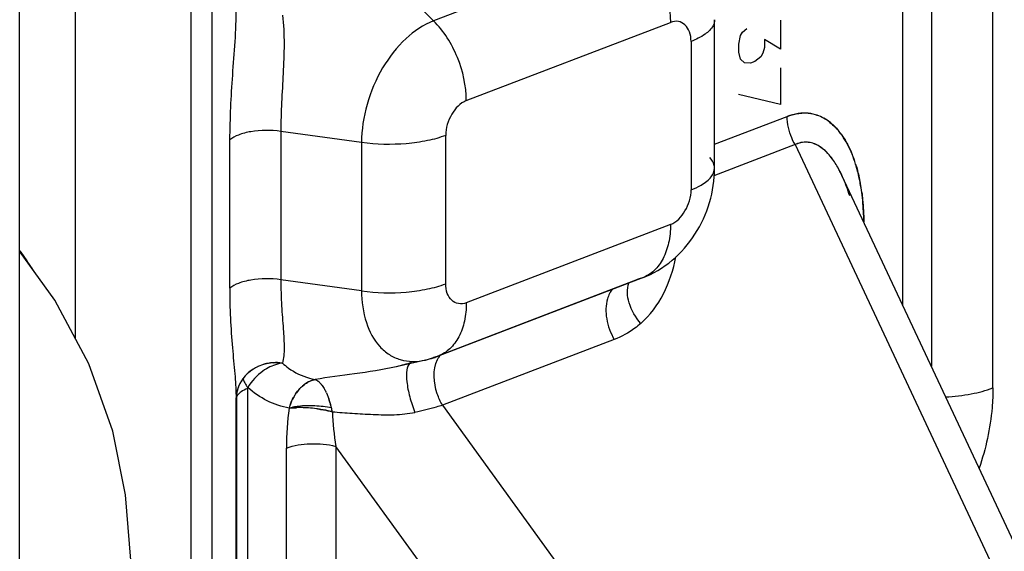
# Paper-space layout '10001861462_2_5' of a CAD drawing. Units: inches. Extents: x 0 to 34, y 0 to 22.
# Drawn here: x 17.8 to 19, y 12.3 to 12.9 of the extents above; entities that cross this region are included whole.
import ezdxf

# ---------------------------------------------------------------- set-up
doc = ezdxf.new("R2010")
doc.units = ezdxf.units.IN
doc.header["$LTSCALE"] = 1.87
doc.header["$MEASUREMENT"] = 0
doc.layers.get('0').update_dxf_attribs({"linetype": 'CONTINUOUS'})

psp = doc.layouts.new('10001861462_2_5')

# ---------------------------------------------------------------- linework, layer by layer
at = {"color": 6, "linetype": 'CONTINUOUS'}
for p, q in [((18.0385, 11.9487), (18.0385, 15.0314)), ((18.9896, 12.504), (18.9896, 15.0073)), ((18.0632, 14.8495), (18.0632, 12.1495)), ((18.9165, 14.375), (18.9165, 12.5296)), ((18.8827, 12.6016), (18.8827, 14.3561)), ((17.901, 14.107), (17.901, 12.563)), ((18.3261, 12.939), (18.2363, 13.028)), ((18.5683, 13.0317), (18.3261, 12.939)), ((18.6594, 12.7645), (18.6594, 12.9403)), ((18.3649, 12.8444), (18.6071, 12.9371)), ((18.6316, 12.9146), (18.6316, 12.7387)), ((18.6594, 12.7928), (18.7455, 12.8257)), ((18.2407, 12.7947), (18.1449, 12.808)), ((18.1449, 12.808), (18.1449, 12.6322)), ((18.3405, 12.6273), (18.3405, 12.8032)), ((18.0846, 12.6221), (18.0846, 12.7979)), ((18.2407, 12.7947), (18.2407, 12.6189)), ((18.7549, 12.7923), (18.6584, 12.7553)), ((18.7549, 12.7923), (18.9918, 12.2871)), ((19.0319, 12.2834), (18.8105, 12.7557)), ((18.6071, 12.6975), (18.3649, 12.6048)), ((17.877, 12.6079), (17.8352, 12.666)), ((18.2407, 12.6189), (18.1449, 12.6322)), ((18.3315, 12.5421), (18.5683, 12.6327)), ((18.5739, 12.6344), (18.3316, 12.5417)), ((18.5739, 12.6344), (18.5683, 12.6327)), ((18.5405, 12.5613), (18.3367, 12.4833)), ((18.3164, 12.537), (18.2819, 12.529)), ((18.3164, 12.537), (18.3261, 12.54)), ((18.3316, 12.5417), (18.3261, 12.54)), ((18.1055, 12.5031), (18.1055, 12.1904)), ((18.0921, 12.1775), (18.0921, 12.4902)), ((18.0922, 12.4952), (18.0922, 12.1763)), ((18.0933, 12.4948), (18.0928, 12.4938)), ((18.3367, 12.4833), (18.5904, 12.1335)), ((18.1516, 12.1173), (18.1516, 12.4327)), ((18.2101, 12.4347), (18.2101, 12.1193)), ((18.4842, 12.0568), (18.2101, 12.4347))]:
    psp.add_line(p, q, dxfattribs=at)
at = {"color": 7, "linetype": 'CONTINUOUS'}
for p, q in [((17.8352, 11.4664), (17.8352, 14.8876)), ((18.7375, 12.9396), (18.7375, 12.9054)), ((18.6927, 12.9256), (18.6975, 12.93)), ((18.688, 12.9113), (18.6903, 12.9216)), ((18.6903, 12.9216), (18.6927, 12.9256)), ((18.7375, 12.9054), (18.7185, 12.9168)), ((18.7185, 12.9168), (18.7185, 12.9075)), ((18.688, 12.902), (18.688, 12.9113)), ((18.7185, 12.9075), (18.7165, 12.9005)), ((18.6903, 12.8936), (18.688, 12.902)), ((18.6951, 12.8892), (18.6903, 12.8936)), ((18.7141, 12.8965), (18.707, 12.8907)), ((18.7165, 12.9005), (18.7141, 12.8965)), ((18.7022, 12.8889), (18.6951, 12.8892)), ((18.707, 12.8907), (18.7022, 12.8889)), ((18.7375, 12.8832), (18.7375, 12.8397)), ((18.7375, 12.8397), (18.6876, 12.8517)), ((18.8011, 12.8146), (18.7968, 12.8183)), ((18.7821, 12.7911), (18.7774, 12.7933)), ((18.7863, 12.7885), (18.7821, 12.7911)), ((18.7952, 12.7801), (18.7909, 12.7846)), ((17.8508, 12.6442), (17.8503, 12.645)), ((17.8511, 12.6437), (17.8508, 12.6442)), ((18.1856, 12.514), (18.1879, 12.5128)), ((18.1856, 12.514), (18.1879, 12.5127)), ((18.1916, 12.5097), (18.1931, 12.5081)), ((18.1991, 12.498), (18.202, 12.4909)), ((18.1991, 12.498), (18.202, 12.4909))]:
    psp.add_line(p, q, dxfattribs=at)
at = {"color": 6, "linetype": 'CONTINUOUS'}
psp.add_lwpolyline([(17.968, 12.2198), (17.9669, 12.2998), (17.9606, 12.3773), (17.9456, 12.4528), (17.9174, 12.5325), (17.877, 12.6079)], dxfattribs=at)
at = {"color": 7, "linetype": 'CONTINUOUS'}
for centre, radius, start, end in [((18.7655, 12.7789), 0.0507, 87.752, 93.0781), ((18.7653, 12.7816), 0.048, 87.3441, 92.9703), ((18.7652, 12.7813), 0.0484, 73.1377, 87.2714), ((18.7647, 12.7797), 0.0501, 63.6859, 73.1068), ((18.7653, 12.7808), 0.0488, 63.806, 73.4637), ((18.7635, 12.7772), 0.0528, 56.2663, 63.6702), ((18.7619, 12.7749), 0.0556, 54.0506, 56.2921), ((18.7598, 12.7713), 0.0599, 51.7804, 54.4159), ((18.7447, 12.7578), 0.0801, 35.7364, 39.6574), ((18.7441, 12.7568), 0.0811, 36.0346, 39.7491), ((18.7343, 12.7502), 0.093, 32.6821, 35.7516), ((18.7248, 12.7442), 0.1042, 29.5736, 32.6944), ((18.7674, 12.7682), 0.027, 82.3839, 93.4966), ((18.7675, 12.7673), 0.0278, 82.6449, 93.439), ((18.7662, 12.7633), 0.0321, 66.3979, 69.4261), ((18.7651, 12.7609), 0.0348, 60.6321, 66.346), ((18.7594, 12.7514), 0.0458, 50.1538, 53.9345), ((18.7544, 12.7457), 0.0533, 46.7775, 49.9586), ((18.6821, 12.7244), 0.1514, 17.2156, 21.8717), ((18.6816, 12.724), 0.1519, 17.3127, 21.9494), ((18.6124, 12.6675), 0.217, 17.1924, 20.2752), ((18.5957, 12.7032), 0.2404, 7.7213, 10.3761), ((18.5984, 12.7041), 0.2377, 7.5963, 10.2838), ((17.5285, 12.4414), 0.3808, 32.3131, 36.1942), ((18.139, 12.483), 0.0508, 104.2779, 114.5579), ((18.139, 12.4829), 0.051, 104.3108, 114.5527), ((18.1392, 12.4821), 0.0518, 100.3016, 104.3038), ((18.1394, 12.4814), 0.0524, 97.3589, 104.3383), ((18.1393, 12.4815), 0.0524, 97.2642, 100.297), ((18.1395, 12.4805), 0.0533, 93.7612, 97.2645), ((18.1394, 12.482), 0.0519, 93.7226, 97.3611), ((18.1395, 12.4804), 0.0535, 82.6471, 93.7789), ((18.1394, 12.4816), 0.0523, 81.7712, 82.4177), ((18.1352, 12.4888), 0.0438, 133.2737, 140.4526), ((18.1353, 12.4888), 0.0439, 133.3489, 138.3769), ((18.1369, 12.4869), 0.0464, 121.9968, 133.2935), ((18.1369, 12.4869), 0.0463, 121.9234, 133.2407), ((18.1382, 12.4848), 0.0488, 114.5831, 121.9303), ((18.138, 12.4853), 0.0483, 114.5857, 122.0114), ((18.1319, 12.4911), 0.0398, 153.7732, 158.3069), ((18.132, 12.4911), 0.0399, 155.7601, 158.3064), ((18.1322, 12.491), 0.0401, 153.8697, 155.7607), ((18.1328, 12.4906), 0.0409, 143.1716, 153.8387), ((18.1325, 12.4908), 0.0404, 151.9173, 153.7788), ((18.1336, 12.4902), 0.0417, 140.5488, 151.8578), ((18.1337, 12.4901), 0.0419, 140.4848, 143.2135), ((18.1345, 12.4895), 0.0428, 138.3933, 140.5802), ((18.1942, 12.4801), 0.0351, 119.7501, 121.472), ((18.1932, 12.4816), 0.0334, 118.0221, 119.6573), ((18.1704, 12.4897), 0.0291, 38.9817, 43.2758), ((18.1317, 12.4912), 0.0396, 168.6286, 177.3349), ((18.1318, 12.4912), 0.0397, 162.2551, 174.2999), ((18.1314, 12.4913), 0.0393, 162.2251, 168.6212), ((18.1315, 12.4912), 0.0394, 158.3043, 162.2137), ((18.1314, 12.4913), 0.0393, 159.5606, 162.2367), ((18.1314, 12.4913), 0.0393, 158.3151, 159.5585), ((18.2079, 12.4666), 0.0545, 146.3546, 151.3283), ((18.2075, 12.4668), 0.0541, 146.3356, 151.347), ((18.2007, 12.472), 0.0455, 136.8051, 137.8258), ((18.199, 12.4737), 0.0431, 130.249, 136.871), ((18.199, 12.4737), 0.0431, 130.2225, 136.857), ((18.1412, 12.471), 0.0639, 25.0237, 28.8449), ((18.1435, 12.4721), 0.0614, 24.9606, 28.9396), ((18.1133, 12.4597), 0.094, 16.0396, 19.378), ((18.1175, 12.4611), 0.0896, 18.4057, 19.4133), ((18.1115, 12.4592), 0.0959, 16.0586, 18.3902), ((18.1026, 12.4566), 0.1052, 13.0437, 16.0595), ((18.1032, 12.4568), 0.1046, 13.0742, 16.0581), ((18.2155, 12.463), 0.063, 160.9871, 164.2688), ((18.215, 12.4632), 0.0624, 161.0481, 164.3042), ((18.1666, 12.3102), 0.1704, 90.6461, 91.1334), ((18.1665, 12.3336), 0.147, 87.8372, 90.7228), ((18.1667, 12.3632), 0.1174, 90.375, 90.9883), ((18.1667, 12.346), 0.1346, 87.7221, 90.3314), ((18.1659, 12.3228), 0.1578, 85.6301, 87.7507), ((18.1659, 12.3228), 0.1578, 85.6301, 87.748), ((18.1645, 12.3053), 0.1754, 82.4762, 85.6248), ((18.1645, 12.3053), 0.1754, 82.4761, 85.625), ((18.1639, 12.3003), 0.1804, 80.9801, 82.5025), ((18.164, 12.3003), 0.1803, 80.98, 82.5026), ((18.1663, 12.3141), 0.1664, 76.8182, 81.0524), ((18.1706, 12.3327), 0.1473, 76.0844, 76.7824), ((18.0986, 12.4557), 0.1093, 10.5459, 13.0889), ((18.1044, 12.457), 0.1033, 10.4187, 13.0601)]:
    psp.add_arc(centre, radius, start, end, dxfattribs=at)
at = {"color": 6, "linetype": 'CONTINUOUS'}
for centre, radius, start, end in [((18.2901, 12.6502), 0.1162, 283.1142, 288.0832), ((18.2898, 12.6509), 0.117, 288.0806, 290.9333), ((18.1086, 12.5162), 0.00852, 187.533, 191.676), ((18.1997, 12.5904), 0.0777, 254.4007, 259.5226), ((17.9539, 12.494), 0.1383, 358.4528, 359.6337), ((17.9384, 12.4941), 0.1538, 359.6201, 359.9938), ((18.4942, 12.4327), 0.3426, 172.0475, 179.9983), ((18.5495, 12.4892), 0.3437, 182.2579, 189.133)]:
    psp.add_arc(centre, radius, start, end, dxfattribs=at)
for points, knots in [([(18.5683, 13.0317), (18.5805, 13.0195), (18.5995, 12.9893), (18.6071, 12.9546), (18.6071, 12.9371)], [0, 0, 0, 0, 0.496992, 1, 1, 1, 1]), ([(18.0846, 12.7979), (18.0848, 12.8235), (18.0874, 12.8756), (18.0922, 12.9276), (18.0922, 12.9542)], [0, 0, 0, 0, 0.490258, 1, 1, 1, 1]), ([(18.1469, 12.9458), (18.1497, 12.9229), (18.148, 12.8767), (18.145, 12.831), (18.1449, 12.808)], [0, 0, 0, 0, 0.501321, 1, 1, 1, 1]), ([(18.6594, 12.9403), (18.6594, 12.9379), (18.6574, 12.9308), (18.6472, 12.9215), (18.6374, 12.9168), (18.6316, 12.9146)], [0, 0, 0, 0, 0.184165, 0.529991, 1, 1, 1, 1]), ([(18.3261, 12.939), (18.314, 12.9343), (18.2905, 12.9181), (18.2636, 12.8834), (18.2454, 12.8409), (18.2407, 12.8099), (18.2407, 12.7947)], [0, 0, 0, 0, 0.220499, 0.473203, 0.740612, 1, 1, 1, 1]), ([(18.3649, 12.8444), (18.3649, 12.8619), (18.3573, 12.8966), (18.3383, 12.9268), (18.3261, 12.939)], [0, 0, 0, 0, 0.503009, 1, 1, 1, 1]), ([(18.6316, 12.9146), (18.6315, 12.9184), (18.6305, 12.9256), (18.6251, 12.9345), (18.6165, 12.9393), (18.6101, 12.9383), (18.6071, 12.9371)], [0, 0, 0, 0, 0.292032, 0.540191, 0.763059, 1, 1, 1, 1]), ([(18.3649, 12.8444), (18.3576, 12.8415), (18.3456, 12.8283), (18.3405, 12.8119), (18.3405, 12.8032)], [0, 0, 0, 0, 0.473379, 1, 1, 1, 1]), ([(18.7549, 12.7923), (18.7534, 12.7948), (18.7482, 12.8052), (18.7455, 12.817), (18.7455, 12.8257)], [0, 0, 0, 0, 0.254079, 1, 1, 1, 1]), ([(18.1449, 12.808), (18.1332, 12.8097), (18.1159, 12.8095), (18.0957, 12.8046), (18.0875, 12.8005), (18.0846, 12.7979)], [0, 0, 0, 0, 0.568833, 0.815377, 1, 1, 1, 1]), ([(18.3405, 12.8032), (18.3335, 12.8005), (18.3181, 12.7963), (18.2847, 12.7917), (18.2582, 12.7923), (18.2407, 12.7947)], [0, 0, 0, 0, 0.221691, 0.473565, 1, 1, 1, 1]), ([(18.6594, 12.7645), (18.6594, 12.7655), (18.6589, 12.7702), (18.6562, 12.7743), (18.6537, 12.7769)], [0, 0, 0, 0, 0.229614, 1, 1, 1, 1]), ([(18.5739, 12.6344), (18.5866, 12.6392), (18.6105, 12.6536), (18.6378, 12.6851), (18.6553, 12.723), (18.6594, 12.7507), (18.6594, 12.7645)], [0, 0, 0, 0, 0.248086, 0.497858, 0.749299, 1, 1, 1, 1]), ([(18.6316, 12.7387), (18.6356, 12.7403), (18.6422, 12.7432), (18.6501, 12.7485), (18.6566, 12.7546), (18.6594, 12.7607), (18.6594, 12.7645)], [0, 0, 0, 0, 0.327729, 0.537109, 0.715337, 1, 1, 1, 1]), ([(18.6071, 12.6975), (18.6144, 12.7004), (18.6265, 12.7136), (18.6316, 12.73), (18.6316, 12.7387)], [0, 0, 0, 0, 0.473378, 1, 1, 1, 1]), ([(18.6071, 12.6975), (18.6071, 12.6902), (18.6058, 12.6763), (18.5994, 12.6574), (18.5888, 12.6426), (18.579, 12.6363), (18.5739, 12.6344)], [0, 0, 0, 0, 0.289528, 0.550501, 0.783873, 1, 1, 1, 1]), ([(18.572, 12.5804), (18.583, 12.5901), (18.6013, 12.615), (18.6105, 12.6441), (18.6136, 12.6592)], [0, 0, 0, 0, 0.487467, 1, 1, 1, 1]), ([(18.1449, 12.6322), (18.1332, 12.6338), (18.1159, 12.6337), (18.0957, 12.6288), (18.0875, 12.6247), (18.0846, 12.6221)], [0, 0, 0, 0, 0.568833, 0.815377, 1, 1, 1, 1]), ([(18.1449, 12.6322), (18.145, 12.6218), (18.1456, 12.6023), (18.1478, 12.5752), (18.1493, 12.5527), (18.1484, 12.5391), (18.1469, 12.5334)], [0, 0, 0, 0, 0.314793, 0.591985, 0.820935, 1, 1, 1, 1]), ([(18.2407, 12.6189), (18.2582, 12.6164), (18.2847, 12.6158), (18.3181, 12.6205), (18.3335, 12.6247), (18.3405, 12.6273)], [0, 0, 0, 0, 0.526436, 0.778309, 1, 1, 1, 1]), ([(18.3649, 12.6048), (18.362, 12.6037), (18.3556, 12.6028), (18.3469, 12.6074), (18.3414, 12.6163), (18.3405, 12.6235), (18.3405, 12.6273)], [0, 0, 0, 0, 0.236309, 0.45926, 0.706627, 1, 1, 1, 1]), ([(18.572, 12.5804), (18.5658, 12.5874), (18.5565, 12.6025), (18.5552, 12.621), (18.5579, 12.6284)], [0, 0, 0, 0, 0.545055, 1, 1, 1, 1]), ([(18.0922, 12.4946), (18.0922, 12.5033), (18.0907, 12.5222), (18.0865, 12.5646), (18.0847, 12.5985), (18.0847, 12.6221)], [0, 0, 0, 0, 0.204234, 0.444701, 1, 1, 1, 1]), ([(18.2407, 12.6189), (18.2407, 12.6062), (18.2438, 12.5825), (18.2574, 12.5565), (18.2732, 12.5429), (18.2911, 12.5347), (18.3066, 12.5347), (18.3162, 12.537)], [0, 0, 0, 0, 0.294114, 0.546236, 0.660373, 0.771194, 1, 1, 1, 1]), ([(18.5385, 12.6214), (18.5356, 12.618), (18.5301, 12.6065), (18.5301, 12.5847), (18.536, 12.5688), (18.5405, 12.5613)], [0, 0, 0, 0, 0.210081, 0.586457, 1, 1, 1, 1]), ([(18.3649, 12.6048), (18.3649, 12.5975), (18.3636, 12.5836), (18.3572, 12.5647), (18.3465, 12.5499), (18.3367, 12.5436), (18.3316, 12.5417)], [0, 0, 0, 0, 0.289531, 0.550505, 0.783874, 1, 1, 1, 1]), ([(18.5721, 12.5804), (18.5698, 12.5784), (18.5602, 12.5706), (18.5491, 12.5646), (18.5404, 12.5613)], [0, 0, 0, 0, 0.247881, 1, 1, 1, 1]), ([(18.1466, 12.5334), (18.1447, 12.5331), (18.1366, 12.5314), (18.129, 12.5276), (18.1238, 12.5239)], [0, 0, 0, 0, 0.237416, 1, 1, 1, 1]), ([(18.1469, 12.5334), (18.1492, 12.5313), (18.1587, 12.5235), (18.1701, 12.518), (18.1788, 12.5156)], [0, 0, 0, 0, 0.25534, 1, 1, 1, 1]), ([(18.2981, 12.5331), (18.2959, 12.5313), (18.2936, 12.5233), (18.2942, 12.51), (18.2975, 12.4929), (18.3016, 12.481), (18.3041, 12.475)], [0, 0, 0, 0, 0.143451, 0.375576, 0.675412, 1, 1, 1, 1]), ([(18.3367, 12.4833), (18.3342, 12.4877), (18.3265, 12.5044), (18.325, 12.5254), (18.3309, 12.5375)], [0, 0, 0, 0, 0.272274, 1, 1, 1, 1]), ([(18.2819, 12.529), (18.2656, 12.5253), (18.2334, 12.5205), (18.2012, 12.5164), (18.1856, 12.514)], [0, 0, 0, 0, 0.515537, 1, 1, 1, 1]), ([(18.1002, 12.5145), (18.1006, 12.5129), (18.1022, 12.5093), (18.1045, 12.5062), (18.1058, 12.5045)], [0, 0, 0, 0, 0.423423, 1, 1, 1, 1]), ([(18.1055, 12.5031), (18.1028, 12.5021), (18.0983, 12.5), (18.0945, 12.4966), (18.0933, 12.4948)], [0, 0, 0, 0, 0.570856, 1, 1, 1, 1]), ([(18.1549, 12.4801), (18.1459, 12.4817), (18.1281, 12.4875), (18.1127, 12.4982), (18.1058, 12.5045)], [0, 0, 0, 0, 0.496151, 1, 1, 1, 1]), ([(18.9335, 12.4933), (18.9436, 12.4939), (18.9627, 12.496), (18.9813, 12.5008), (18.9896, 12.504)], [0, 0, 0, 0, 0.533298, 1, 1, 1, 1]), ([(18.9896, 12.504), (18.9896, 12.4962), (18.9881, 12.4639), (18.9811, 12.4319), (18.9732, 12.4087)], [0, 0, 0, 0, 0.242044, 1, 1, 1, 1]), ([(18.166, 12.4821), (18.165, 12.482), (18.1613, 12.4815), (18.1577, 12.4807), (18.1551, 12.48)], [0, 0, 0, 0, 0.267644, 1, 1, 1, 1]), ([(18.2051, 12.4803), (18.1986, 12.4816), (18.1855, 12.483), (18.1724, 12.4829), (18.166, 12.4821)], [0, 0, 0, 0, 0.506298, 1, 1, 1, 1]), ([(18.206, 12.4757), (18.2139, 12.475), (18.23, 12.474), (18.2545, 12.4723), (18.2794, 12.4717), (18.296, 12.4734), (18.3041, 12.475)], [0, 0, 0, 0, 0.241112, 0.492354, 0.748117, 1, 1, 1, 1]), ([(18.3367, 12.4833), (18.3343, 12.4826), (18.3235, 12.4795), (18.3126, 12.4769), (18.3041, 12.475)], [0, 0, 0, 0, 0.227034, 1, 1, 1, 1]), ([(18.1516, 12.4327), (18.1606, 12.4361), (18.1805, 12.4388), (18.2004, 12.4373), (18.2101, 12.4347)], [0, 0, 0, 0, 0.486696, 1, 1, 1, 1])]:
    psp.add_open_spline(points, degree=3, knots=knots, dxfattribs=at)
at = {"color": 7, "linetype": 'CONTINUOUS'}
for points, knots in [([(18.7455, 12.8257), (18.7469, 12.8263), (18.7525, 12.8282), (18.7584, 12.8293), (18.7628, 12.8296)], [0, 0, 0, 0, 0.259691, 1, 1, 1, 1]), ([(18.7628, 12.8295), (18.7613, 12.8294), (18.7555, 12.8288), (18.7497, 12.8273), (18.7455, 12.8257)], [0, 0, 0, 0, 0.241847, 1, 1, 1, 1]), ([(18.7658, 12.7952), (18.763, 12.795), (18.7593, 12.7942), (18.7558, 12.7927), (18.7549, 12.7923)], [0, 0, 0, 0, 0.74304, 1, 1, 1, 1]), ([(18.7658, 12.7951), (18.763, 12.7949), (18.7593, 12.7941), (18.7558, 12.7927), (18.7549, 12.7923)], [0, 0, 0, 0, 0.742563, 1, 1, 1, 1]), ([(18.8226, 12.7808), (18.8221, 12.7821), (18.82, 12.7871), (18.8175, 12.7921), (18.8155, 12.7956)], [0, 0, 0, 0, 0.254884, 1, 1, 1, 1]), ([(18.8155, 12.7955), (18.8161, 12.7944), (18.8187, 12.7896), (18.821, 12.7846), (18.8226, 12.7807)], [0, 0, 0, 0, 0.245252, 1, 1, 1, 1]), ([(18.8105, 12.7556), (18.8098, 12.7572), (18.8068, 12.7634), (18.8033, 12.7693), (18.8004, 12.7735)], [0, 0, 0, 0, 0.256291, 1, 1, 1, 1]), ([(18.8104, 12.7559), (18.8096, 12.7575), (18.8067, 12.7635), (18.8033, 12.7693), (18.8004, 12.7734)], [0, 0, 0, 0, 0.255943, 1, 1, 1, 1]), ([(18.8322, 12.7465), (18.8319, 12.7485), (18.8304, 12.7561), (18.8284, 12.7637), (18.8267, 12.7692)], [0, 0, 0, 0, 0.255049, 1, 1, 1, 1]), ([(18.8267, 12.7692), (18.8273, 12.7673), (18.8295, 12.7599), (18.8312, 12.7523), (18.8322, 12.7465)], [0, 0, 0, 0, 0.24501, 1, 1, 1, 1]), ([(18.8365, 12.7011), (18.8364, 12.704), (18.836, 12.7155), (18.8351, 12.727), (18.834, 12.7355)], [0, 0, 0, 0, 0.254142, 1, 1, 1, 1]), ([(18.834, 12.7355), (18.8344, 12.7327), (18.8357, 12.7212), (18.8364, 12.7096), (18.8365, 12.7009)], [0, 0, 0, 0, 0.245432, 1, 1, 1, 1]), ([(18.1856, 12.514), (18.1833, 12.5135), (18.1803, 12.5124), (18.1775, 12.5109), (18.1767, 12.5105)], [0, 0, 0, 0, 0.742596, 1, 1, 1, 1]), ([(18.1776, 12.511), (18.1788, 12.5116), (18.1814, 12.5129), (18.1842, 12.5136), (18.1856, 12.514)], [0, 0, 0, 0, 0.498277, 1, 1, 1, 1]), ([(18.1879, 12.5128), (18.1883, 12.5126), (18.1896, 12.5117), (18.1908, 12.5106), (18.1916, 12.5097)], [0, 0, 0, 0, 0.232477, 1, 1, 1, 1]), ([(18.1879, 12.5127), (18.1882, 12.5125), (18.1896, 12.5116), (18.1908, 12.5106), (18.1916, 12.5097)], [0, 0, 0, 0, 0.234031, 1, 1, 1, 1]), ([(18.193, 12.508), (18.1934, 12.5076), (18.1949, 12.5056), (18.1963, 12.5035), (18.1972, 12.5018)], [0, 0, 0, 0, 0.233376, 1, 1, 1, 1]), ([(18.1931, 12.5081), (18.1934, 12.5076), (18.1949, 12.5056), (18.1963, 12.5035), (18.1972, 12.5018)], [0, 0, 0, 0, 0.233479, 1, 1, 1, 1]), ([(18.1647, 12.4806), (18.1638, 12.4805), (18.1605, 12.4805), (18.1573, 12.4802), (18.1549, 12.4799)], [0, 0, 0, 0, 0.268641, 1, 1, 1, 1]), ([(18.1551, 12.48), (18.1564, 12.4803), (18.1591, 12.4804), (18.1618, 12.4805), (18.1632, 12.4805)], [0, 0, 0, 0, 0.478057, 1, 1, 1, 1]), ([(18.1922, 12.4785), (18.1934, 12.4783), (18.198, 12.4775), (18.2026, 12.4765), (18.206, 12.4757)], [0, 0, 0, 0, 0.25594, 1, 1, 1, 1])]:
    psp.add_open_spline(points, degree=3, knots=knots, dxfattribs=at)
for points in [[(18.7792, 12.8276), (18.7754, 12.8287), (18.7714, 12.8294), (18.7675, 12.8295)], [(18.7946, 12.82), (18.7922, 12.8217), (18.7896, 12.8233), (18.7869, 12.8246)], [(18.7946, 12.8199), (18.7968, 12.8182), (18.799, 12.8164), (18.801, 12.8144)], [(18.801, 12.8144), (18.803, 12.8126), (18.8048, 12.8107), (18.8065, 12.8086)], [(18.8064, 12.8089), (18.8048, 12.8109), (18.803, 12.8128), (18.8011, 12.8146)], [(18.8097, 12.8045), (18.8118, 12.8016), (18.8137, 12.7986), (18.8155, 12.7955)], [(18.7774, 12.7933), (18.7754, 12.7941), (18.7732, 12.7947), (18.771, 12.795)], [(18.7774, 12.7933), (18.7754, 12.794), (18.7732, 12.7946), (18.771, 12.7949)], [(18.7887, 12.7866), (18.7866, 12.7883), (18.7844, 12.7898), (18.7821, 12.7912)], [(18.7952, 12.7802), (18.7932, 12.7825), (18.791, 12.7847), (18.7887, 12.7866)], [(18.8004, 12.7735), (18.7988, 12.7758), (18.7971, 12.7781), (18.7952, 12.7802)], [(18.8004, 12.7734), (18.7988, 12.7758), (18.797, 12.778), (18.7952, 12.7801)], [(18.8159, 12.7427), (18.8142, 12.7472), (18.8124, 12.7516), (18.8104, 12.7559)], [(18.136, 12.5338), (18.1395, 12.534), (18.1431, 12.5338), (18.1466, 12.5334)], [(18.1711, 12.5066), (18.1729, 12.5081), (18.1748, 12.5094), (18.1767, 12.5105)], [(18.1758, 12.51), (18.1742, 12.509), (18.1726, 12.5079), (18.1712, 12.5066)], [(18.1625, 12.4968), (18.164, 12.4991), (18.1657, 12.5012), (18.1675, 12.5032)], [(18.167, 12.5026), (18.1653, 12.5008), (18.1639, 12.4988), (18.1625, 12.4968)], [(18.16, 12.4927), (18.1584, 12.4898), (18.1571, 12.4867), (18.156, 12.4835)], [(18.156, 12.4835), (18.1571, 12.4867), (18.1584, 12.4898), (18.16, 12.4927)]]:
    psp.add_open_spline(points, degree=3, dxfattribs=at)
at = {"color": 6, "linetype": 'CONTINUOUS'}
for points in [[(18.3309, 12.5375), (18.332, 12.5396), (18.3332, 12.5416), (18.3348, 12.5434)], [(18.2998, 12.5339), (18.294, 12.532), (18.2881, 12.5305), (18.2821, 12.5291)], [(18.1238, 12.5239), (18.1166, 12.5189), (18.1103, 12.5121), (18.1058, 12.5045)], [(18.1058, 12.5045), (18.1056, 12.5041), (18.1054, 12.5036), (18.1056, 12.5033)]]:
    psp.add_open_spline(points, degree=3, dxfattribs=at)

doc.saveas('drawing.dxf')
